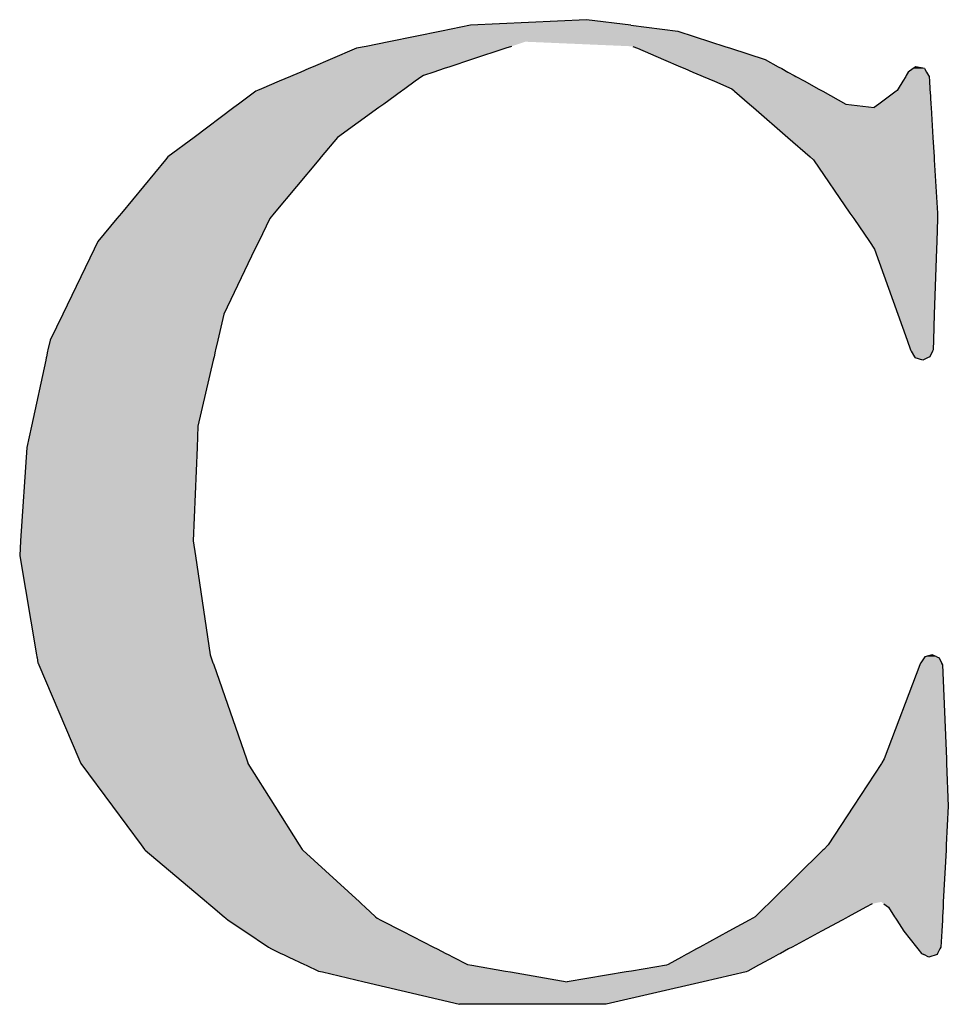
# Model space of a CAD drawing. Extents: x 0 to 149, y 0 to 105.
# Drawn here: x 138 to 139, y 3 to 4 of the extents above; entities that cross this region are included whole.
import ezdxf

# ---------------------------------------------------------------- set-up
doc = ezdxf.new("R2010")
doc.units = 0
doc.header["$MEASUREMENT"] = 0
doc.layers.get('0').update_dxf_attribs({"linetype": 'CONTINUOUS'})

# ---------------------------------------------------------------- blocks, each defined once
blk = doc.blocks.new('*U33')
at = {"color": 0, "linetype": 'Continuous'}
for p, q in [((138.46804, 4.17973), (138.43997, 4.17405)), ((138.58067, 4.18509), (138.46804, 4.17973)), ((138.62367, 4.17973), (138.58067, 4.18509)), ((138.62367, 4.17973), (138.66929, 4.17405)), ((138.43997, 4.17405), (138.38889, 4.16371)), ((138.66929, 4.17405), (138.70109, 4.16371)), ((138.35752, 4.15736), (138.33187, 4.14643)), ((138.36669, 4.15922), (138.35752, 4.15736)), ((138.38889, 4.16371), (138.36669, 4.15922)), ((138.50223, 4.15736), (138.46913, 4.14643)), ((138.50785, 4.15922), (138.50223, 4.15736)), ((138.62573, 4.15922), (138.63006, 4.15736)), ((138.63006, 4.15736), (138.65555, 4.14643)), ((138.70109, 4.16371), (138.7149, 4.15922)), ((138.7149, 4.15922), (138.72061, 4.15736)), ((138.72061, 4.15736), (138.75422, 4.14643)), ((138.31115, 4.13761), (138.30339, 4.1343)), ((138.31547, 4.13945), (138.31115, 4.13761)), ((138.33187, 4.14643), (138.31547, 4.13945)), ((138.44239, 4.13761), (138.43239, 4.1343)), ((138.44796, 4.13945), (138.44239, 4.13761)), ((138.46913, 4.14643), (138.44796, 4.13945)), ((138.65555, 4.14643), (138.67185, 4.13945)), ((138.67185, 4.13945), (138.67614, 4.13761)), ((138.67614, 4.13761), (138.68385, 4.1343)), ((138.75422, 4.14643), (138.76686, 4.13945)), ((138.76686, 4.13945), (138.77019, 4.13761)), ((138.77019, 4.13761), (138.77617, 4.1343)), ((138.89769, 4.13761), (138.8931, 4.1343)), ((138.90025, 4.13945), (138.89769, 4.13761)), ((138.90886, 4.13761), (138.90025, 4.13945)), ((138.90886, 4.13761), (138.91078, 4.1343)), ((138.29327, 4.12999), (138.28223, 4.12529)), ((138.29561, 4.13099), (138.29327, 4.12999)), ((138.30339, 4.1343), (138.29561, 4.13099)), ((138.42096, 4.12999), (138.41444, 4.12529)), ((138.42235, 4.13099), (138.42096, 4.12999)), ((138.43239, 4.1343), (138.42235, 4.13099)), ((138.68385, 4.1343), (138.69158, 4.13099)), ((138.69158, 4.13099), (138.6939, 4.12999)), ((138.6939, 4.12999), (138.70487, 4.12529)), ((138.77617, 4.1343), (138.78217, 4.13099)), ((138.78217, 4.13099), (138.78397, 4.12999)), ((138.78397, 4.12999), (138.79248, 4.12529)), ((138.89054, 4.12999), (138.88774, 4.12529)), ((138.89113, 4.13099), (138.89054, 4.12999)), ((138.8931, 4.1343), (138.89113, 4.13099)), ((138.91078, 4.1343), (138.91271, 4.13099)), ((138.91271, 4.13099), (138.91329, 4.12999)), ((138.91329, 4.12999), (138.91358, 4.12529)), ((138.28223, 4.12529), (138.26534, 4.11809)), ((138.41444, 4.12529), (138.40446, 4.11809)), ((138.70487, 4.12529), (138.72166, 4.11809)), ((138.79248, 4.12529), (138.8055, 4.11809)), ((138.88774, 4.12529), (138.88337, 4.11809)), ((138.91358, 4.12529), (138.91403, 4.11809)), ((138.25957, 4.11563), (138.24296, 4.10323)), ((138.26121, 4.11633), (138.25957, 4.11563)), ((138.26534, 4.11809), (138.26121, 4.11633)), ((138.40105, 4.11563), (138.38385, 4.10323)), ((138.40202, 4.11633), (138.40105, 4.11563)), ((138.40446, 4.11809), (138.40202, 4.11633)), ((138.72166, 4.11809), (138.72369, 4.11633)), ((138.72369, 4.11633), (138.72449, 4.11563)), ((138.72449, 4.11563), (138.73879, 4.10323)), ((138.8055, 4.11809), (138.80868, 4.11633)), ((138.80868, 4.11633), (138.80995, 4.11563)), ((138.80995, 4.11563), (138.83239, 4.10323)), ((138.88135, 4.11563), (138.86462, 4.10323)), ((138.8823, 4.11633), (138.88135, 4.11563)), ((138.88337, 4.11809), (138.8823, 4.11633)), ((138.91403, 4.11809), (138.91414, 4.11633)), ((138.91414, 4.11633), (138.91419, 4.11563)), ((138.91419, 4.11563), (138.91496, 4.10323)), ((138.23834, 4.09978), (138.19967, 4.0709)), ((138.24296, 4.10323), (138.23834, 4.09978)), ((138.37907, 4.09978), (138.33902, 4.0709)), ((138.38385, 4.10323), (138.37907, 4.09978)), ((138.73879, 4.10323), (138.74277, 4.09978)), ((138.74277, 4.09978), (138.77606, 4.0709)), ((138.83239, 4.10323), (138.85997, 4.09978)), ((138.86462, 4.10323), (138.85997, 4.09978)), ((138.91496, 4.10323), (138.91517, 4.09978)), ((138.91517, 4.09978), (138.91697, 4.0709)), ((138.19967, 4.0709), (138.17426, 4.05193)), ((138.33902, 4.0709), (138.32316, 4.05193)), ((138.77606, 4.0709), (138.79793, 4.05193)), ((138.91697, 4.0709), (138.91816, 4.05193)), ((138.17426, 4.05193), (138.17199, 4.04918)), ((138.32316, 4.05193), (138.32086, 4.04918)), ((138.79793, 4.05193), (138.8011, 4.04918)), ((138.91816, 4.05193), (138.91833, 4.04918)), ((138.17199, 4.04918), (138.12922, 3.99745)), ((138.32086, 4.04918), (138.2776, 3.99745)), ((138.8011, 4.04918), (138.83644, 3.99745)), ((138.91833, 4.04918), (138.92155, 3.99745)), ((138.12922, 3.99745), (138.12479, 3.99209)), ((138.2776, 3.99745), (138.27312, 3.99209)), ((138.83644, 3.99745), (138.8401, 3.99209)), ((138.92155, 3.99745), (138.92138, 3.99209)), ((138.12479, 3.99209), (138.10642, 3.96987)), ((138.27312, 3.99209), (138.26248, 3.96987)), ((138.8401, 3.99209), (138.85528, 3.96987)), ((138.92138, 3.99209), (138.92065, 3.96987)), ((138.10642, 3.96987), (138.10277, 3.96235)), ((138.26248, 3.96987), (138.25887, 3.96235)), ((138.85528, 3.96987), (138.86042, 3.96235)), ((138.92065, 3.96987), (138.9204, 3.96235)), ((138.10277, 3.96235), (138.07222, 3.89944)), ((138.25887, 3.96235), (138.22874, 3.89944)), ((138.86042, 3.96235), (138.88283, 3.89944)), ((138.9204, 3.96235), (138.91833, 3.89944)), ((138.07222, 3.89944), (138.05991, 3.87409)), ((138.22874, 3.89944), (138.22286, 3.87409)), ((138.88283, 3.89944), (138.89187, 3.87409)), ((138.91833, 3.89944), (138.9175, 3.87409)), ((138.05991, 3.87409), (138.05787, 3.86472)), ((138.22286, 3.87409), (138.22068, 3.86472)), ((138.89187, 3.87409), (138.89521, 3.86472)), ((138.9175, 3.87409), (138.91719, 3.86472)), ((138.05756, 3.86328), (138.05639, 3.85785)), ((138.05787, 3.86472), (138.05756, 3.86328)), ((138.22035, 3.86328), (138.21909, 3.85785)), ((138.22068, 3.86472), (138.22035, 3.86328)), ((138.89521, 3.86472), (138.89572, 3.86328)), ((138.89572, 3.86328), (138.8992, 3.85785)), ((138.91652, 3.86328), (138.91399, 3.85785)), ((138.91719, 3.86472), (138.91652, 3.86328)), ((138.05571, 3.85474), (138.04184, 3.79074)), ((138.05618, 3.8569), (138.05571, 3.85474)), ((138.05639, 3.85785), (138.05618, 3.8569)), ((138.21836, 3.85474), (138.20351, 3.79074)), ((138.21887, 3.8569), (138.21836, 3.85474)), ((138.21909, 3.85785), (138.21887, 3.8569)), ((138.8992, 3.85785), (138.89981, 3.8569)), ((138.90708, 3.85474), (138.89981, 3.8569)), ((138.91188, 3.8569), (138.90708, 3.85474)), ((138.91399, 3.85785), (138.91188, 3.8569)), ((138.04184, 3.79074), (138.03735, 3.77004)), ((138.20351, 3.79074), (138.20267, 3.77004)), ((138.03735, 3.77004), (138.03138, 3.67923)), ((138.20267, 3.77004), (138.19898, 3.67923)), ((138.03138, 3.67923), (138.03044, 3.66485)), ((138.19898, 3.67923), (138.20111, 3.66485)), ((138.03044, 3.66485), (138.04678, 3.56883)), ((138.20111, 3.66485), (138.21533, 3.56883)), ((138.04678, 3.56883), (138.04678, 3.5688)), ((138.04678, 3.5688), (138.04712, 3.56683)), ((138.04712, 3.56683), (138.04731, 3.56567)), ((138.04731, 3.56567), (138.04812, 3.56092)), ((138.21533, 3.56883), (138.21534, 3.5688)), ((138.21534, 3.5688), (138.21603, 3.56683)), ((138.21603, 3.56683), (138.21643, 3.56567)), ((138.21643, 3.56567), (138.21808, 3.56092)), ((138.90837, 3.56567), (138.9051, 3.56092)), ((138.90917, 3.56683), (138.90837, 3.56567)), ((138.91637, 3.5688), (138.90917, 3.56683)), ((138.92063, 3.56683), (138.91637, 3.5688)), ((138.92063, 3.56683), (138.92314, 3.56567)), ((138.92314, 3.56567), (138.92536, 3.56092)), ((138.04812, 3.56092), (138.04822, 3.56069)), ((138.04822, 3.56069), (138.04898, 3.55891)), ((138.04898, 3.55891), (138.08787, 3.46763)), ((138.21808, 3.56092), (138.21816, 3.56069)), ((138.21816, 3.56069), (138.21878, 3.55891)), ((138.21878, 3.55891), (138.25051, 3.46763)), ((138.90427, 3.55891), (138.86975, 3.46763)), ((138.90494, 3.56069), (138.90427, 3.55891)), ((138.9051, 3.56092), (138.90494, 3.56069)), ((138.92536, 3.56092), (138.92547, 3.56069)), ((138.92547, 3.56069), (138.92631, 3.55891)), ((138.92631, 3.55891), (138.93005, 3.46763)), ((138.08787, 3.46763), (138.08944, 3.46394)), ((138.08944, 3.46394), (138.08983, 3.46342)), ((138.08983, 3.46342), (138.12051, 3.42195)), ((138.25051, 3.46763), (138.25179, 3.46394)), ((138.25179, 3.46394), (138.25197, 3.46342)), ((138.25197, 3.46342), (138.27809, 3.42195)), ((138.86701, 3.46342), (138.83998, 3.42195)), ((138.86735, 3.46394), (138.86701, 3.46342)), ((138.86975, 3.46763), (138.86735, 3.46394)), ((138.93005, 3.46763), (138.9302, 3.46394)), ((138.9302, 3.46394), (138.93022, 3.46342)), ((138.93022, 3.46342), (138.93193, 3.42195)), ((138.12051, 3.42195), (138.14838, 3.38429)), ((138.27809, 3.42195), (138.30181, 3.38429)), ((138.83998, 3.42195), (138.81543, 3.38429)), ((138.93193, 3.42195), (138.92996, 3.38429)), ((138.14838, 3.38429), (138.15162, 3.37991)), ((138.30181, 3.38429), (138.30457, 3.37991)), ((138.81543, 3.38429), (138.81098, 3.37991)), ((138.92996, 3.38429), (138.92974, 3.37991)), ((138.15162, 3.37991), (138.15214, 3.3792)), ((138.15214, 3.3792), (138.21184, 3.32896)), ((138.30457, 3.37991), (138.30534, 3.3792)), ((138.30534, 3.3792), (138.3602, 3.32896)), ((138.81026, 3.3792), (138.75918, 3.32896)), ((138.81098, 3.37991), (138.81026, 3.3792)), ((138.9297, 3.3792), (138.92708, 3.32896)), ((138.92974, 3.37991), (138.9297, 3.3792)), ((138.21184, 3.32896), (138.21403, 3.32711)), ((138.21403, 3.32711), (138.21808, 3.32371)), ((138.3602, 3.32896), (138.36222, 3.32711)), ((138.36222, 3.32711), (138.36594, 3.32371)), ((138.75731, 3.32711), (138.75384, 3.32371)), ((138.75918, 3.32896), (138.75731, 3.32711)), ((138.85806, 3.32711), (138.85176, 3.32371)), ((138.86928, 3.32711), (138.87393, 3.32371)), ((138.92699, 3.32711), (138.92681, 3.32371)), ((138.92708, 3.32896), (138.92699, 3.32711)), ((138.21808, 3.32371), (138.22899, 3.31453)), ((138.36594, 3.32371), (138.37597, 3.31453)), ((138.75384, 3.32371), (138.74451, 3.31453)), ((138.85176, 3.32371), (138.83476, 3.31453)), ((138.87393, 3.32371), (138.87979, 3.31453)), ((138.92681, 3.32371), (138.92633, 3.31453)), ((138.22899, 3.31453), (138.2305, 3.31325)), ((138.2305, 3.31325), (138.2328, 3.31132)), ((138.2328, 3.31132), (138.24896, 3.30053)), ((138.37597, 3.31453), (138.37736, 3.31325)), ((138.37736, 3.31325), (138.38113, 3.31132)), ((138.38113, 3.31132), (138.40216, 3.30053)), ((138.73865, 3.31132), (138.71894, 3.30053)), ((138.74218, 3.31325), (138.73865, 3.31132)), ((138.74451, 3.31453), (138.74218, 3.31325)), ((138.82883, 3.31132), (138.80885, 3.30053)), ((138.83241, 3.31325), (138.82883, 3.31132)), ((138.83476, 3.31453), (138.83241, 3.31325)), ((138.87979, 3.31453), (138.8806, 3.31325)), ((138.8806, 3.31325), (138.88184, 3.31132)), ((138.88184, 3.31132), (138.88873, 3.30053)), ((138.92616, 3.31132), (138.9256, 3.30053)), ((138.92626, 3.31325), (138.92616, 3.31132)), ((138.92633, 3.31453), (138.92626, 3.31325)), ((138.24896, 3.30053), (138.27212, 3.28506)), ((138.40216, 3.30053), (138.4323, 3.28506)), ((138.71894, 3.30053), (138.69068, 3.28506)), ((138.80885, 3.30053), (138.78022, 3.28506)), ((138.88873, 3.30053), (138.90096, 3.28506)), ((138.9256, 3.30053), (138.9248, 3.28506)), ((138.27212, 3.28506), (138.27482, 3.28326)), ((138.27482, 3.28326), (138.28398, 3.27896)), ((138.28398, 3.27896), (138.28646, 3.2778)), ((138.28646, 3.2778), (138.29181, 3.27529)), ((138.4323, 3.28506), (138.43581, 3.28326)), ((138.43581, 3.28326), (138.44419, 3.27896)), ((138.44419, 3.27896), (138.44646, 3.2778)), ((138.44646, 3.2778), (138.45135, 3.27529)), ((138.67741, 3.2778), (138.67282, 3.27529)), ((138.67954, 3.27896), (138.67741, 3.2778)), ((138.6874, 3.28326), (138.67954, 3.27896)), ((138.69068, 3.28506), (138.6874, 3.28326)), ((138.76678, 3.2778), (138.76213, 3.27529)), ((138.76893, 3.27896), (138.76678, 3.2778)), ((138.77689, 3.28326), (138.76893, 3.27896)), ((138.78022, 3.28506), (138.77689, 3.28326)), ((138.90096, 3.28506), (138.90239, 3.28326)), ((138.90239, 3.28326), (138.90579, 3.27896)), ((138.90579, 3.27896), (138.90812, 3.2778)), ((138.91314, 3.27529), (138.90812, 3.2778)), ((138.92096, 3.2778), (138.91314, 3.27529)), ((138.92157, 3.27896), (138.92096, 3.2778)), ((138.92385, 3.28326), (138.92157, 3.27896)), ((138.9248, 3.28506), (138.92385, 3.28326)), ((138.29181, 3.27529), (138.30691, 3.2682)), ((138.30691, 3.2682), (138.30852, 3.26744)), ((138.45135, 3.27529), (138.46517, 3.2682)), ((138.46517, 3.2682), (138.4695, 3.26744)), ((138.65988, 3.2682), (138.6585, 3.26744)), ((138.67282, 3.27529), (138.65988, 3.2682)), ((138.74901, 3.2682), (138.74762, 3.26744)), ((138.76213, 3.27529), (138.74901, 3.2682)), ((138.30852, 3.26744), (138.32055, 3.2618)), ((138.32055, 3.2618), (138.32428, 3.26093)), ((138.32428, 3.26093), (138.36499, 3.2514)), ((138.4695, 3.26744), (138.50199, 3.2618)), ((138.50199, 3.2618), (138.507, 3.26093)), ((138.507, 3.26093), (138.56177, 3.2514)), ((138.61919, 3.26093), (138.56177, 3.2514)), ((138.62444, 3.2618), (138.61919, 3.26093)), ((138.6585, 3.26744), (138.62444, 3.2618)), ((138.73555, 3.26093), (138.69403, 3.2514)), ((138.73716, 3.2618), (138.73555, 3.26093)), ((138.74762, 3.26744), (138.73716, 3.2618)), ((138.36499, 3.2514), (138.45737, 3.22979)), ((138.69403, 3.2514), (138.59982, 3.22979)), ((138.45833, 3.22957), (138.45737, 3.22979)), ((138.59982, 3.22979), (138.45833, 3.22957))]:
    blk.add_line(p, q, dxfattribs=at)
for points in [[(138.46804, 4.17973), (138.43997, 4.17405), (138.66929, 4.17405)], [(138.58067, 4.18509), (138.46804, 4.17973), (138.62367, 4.17973)], [(138.43997, 4.17405), (138.38889, 4.16371), (138.70109, 4.16371)], [(138.35752, 4.15736), (138.33187, 4.14643), (138.46913, 4.14643)], [(138.36669, 4.15922), (138.35752, 4.15736), (138.50223, 4.15736)], [(138.38889, 4.16371), (138.36669, 4.15922), (138.50785, 4.15922)], [(138.52146, 4.16371), (138.62573, 4.15922), (138.7149, 4.15922)], [(138.62573, 4.15922), (138.63006, 4.15736), (138.72061, 4.15736)], [(138.63006, 4.15736), (138.65555, 4.14643), (138.75422, 4.14643)], [(138.31115, 4.13761), (138.30339, 4.1343), (138.43239, 4.1343)], [(138.31547, 4.13945), (138.31115, 4.13761), (138.44239, 4.13761)], [(138.33187, 4.14643), (138.31547, 4.13945), (138.44796, 4.13945)], [(138.65555, 4.14643), (138.67185, 4.13945), (138.76686, 4.13945)], [(138.67185, 4.13945), (138.67614, 4.13761), (138.77019, 4.13761)], [(138.67614, 4.13761), (138.68385, 4.1343), (138.77617, 4.1343)], [(138.89769, 4.13761), (138.8931, 4.1343), (138.91078, 4.1343)], [(138.90025, 4.13945), (138.89769, 4.13761), (138.90886, 4.13761)], [(138.29327, 4.12999), (138.28223, 4.12529), (138.41444, 4.12529)], [(138.29561, 4.13099), (138.29327, 4.12999), (138.42096, 4.12999)], [(138.30339, 4.1343), (138.29561, 4.13099), (138.42235, 4.13099)], [(138.68385, 4.1343), (138.69158, 4.13099), (138.78217, 4.13099)], [(138.69158, 4.13099), (138.6939, 4.12999), (138.78397, 4.12999)], [(138.6939, 4.12999), (138.70487, 4.12529), (138.79248, 4.12529)], [(138.89054, 4.12999), (138.88774, 4.12529), (138.91358, 4.12529)], [(138.89113, 4.13099), (138.89054, 4.12999), (138.91329, 4.12999)], [(138.8931, 4.1343), (138.89113, 4.13099), (138.91271, 4.13099)], [(138.28223, 4.12529), (138.26534, 4.11809), (138.40446, 4.11809)], [(138.70487, 4.12529), (138.72166, 4.11809), (138.8055, 4.11809)], [(138.88774, 4.12529), (138.88337, 4.11809), (138.91403, 4.11809)], [(138.25957, 4.11563), (138.24296, 4.10323), (138.38385, 4.10323)], [(138.26121, 4.11633), (138.25957, 4.11563), (138.40105, 4.11563)], [(138.26534, 4.11809), (138.26121, 4.11633), (138.40202, 4.11633)], [(138.72166, 4.11809), (138.72369, 4.11633), (138.80868, 4.11633)], [(138.72369, 4.11633), (138.72449, 4.11563), (138.80995, 4.11563)], [(138.72449, 4.11563), (138.73879, 4.10323), (138.83239, 4.10323)], [(138.88135, 4.11563), (138.86462, 4.10323), (138.91496, 4.10323)], [(138.8823, 4.11633), (138.88135, 4.11563), (138.91419, 4.11563)], [(138.88337, 4.11809), (138.8823, 4.11633), (138.91414, 4.11633)], [(138.23834, 4.09978), (138.19967, 4.0709), (138.33902, 4.0709)], [(138.24296, 4.10323), (138.23834, 4.09978), (138.37907, 4.09978)], [(138.73879, 4.10323), (138.74277, 4.09978), (138.85997, 4.09978)], [(138.74277, 4.09978), (138.77606, 4.0709), (138.91697, 4.0709)], [(138.86462, 4.10323), (138.85997, 4.09978), (138.91517, 4.09978)], [(138.19967, 4.0709), (138.17426, 4.05193), (138.32316, 4.05193)], [(138.77606, 4.0709), (138.79793, 4.05193), (138.91816, 4.05193)], [(138.17426, 4.05193), (138.17199, 4.04918), (138.32086, 4.04918)], [(138.79793, 4.05193), (138.8011, 4.04918), (138.91833, 4.04918)], [(138.17199, 4.04918), (138.12922, 3.99745), (138.2776, 3.99745)], [(138.8011, 4.04918), (138.83644, 3.99745), (138.92155, 3.99745)], [(138.12922, 3.99745), (138.12479, 3.99209), (138.27312, 3.99209)], [(138.83644, 3.99745), (138.8401, 3.99209), (138.92138, 3.99209)], [(138.12479, 3.99209), (138.10642, 3.96987), (138.26248, 3.96987)], [(138.8401, 3.99209), (138.85528, 3.96987), (138.92065, 3.96987)], [(138.10642, 3.96987), (138.10277, 3.96235), (138.25887, 3.96235)], [(138.85528, 3.96987), (138.86042, 3.96235), (138.9204, 3.96235)], [(138.10277, 3.96235), (138.07222, 3.89944), (138.22874, 3.89944)], [(138.86042, 3.96235), (138.88283, 3.89944), (138.91833, 3.89944)], [(138.07222, 3.89944), (138.05991, 3.87409), (138.22286, 3.87409)], [(138.88283, 3.89944), (138.89187, 3.87409), (138.9175, 3.87409)], [(138.05991, 3.87409), (138.05787, 3.86472), (138.22068, 3.86472)], [(138.89187, 3.87409), (138.89521, 3.86472), (138.91719, 3.86472)], [(138.05756, 3.86328), (138.05639, 3.85785), (138.21909, 3.85785)], [(138.05787, 3.86472), (138.05756, 3.86328), (138.22035, 3.86328)], [(138.89521, 3.86472), (138.89572, 3.86328), (138.91652, 3.86328)], [(138.89572, 3.86328), (138.8992, 3.85785), (138.91399, 3.85785)], [(138.05571, 3.85474), (138.04184, 3.79074), (138.20351, 3.79074)], [(138.05618, 3.8569), (138.05571, 3.85474), (138.21836, 3.85474)], [(138.05639, 3.85785), (138.05618, 3.8569), (138.21887, 3.8569)], [(138.8992, 3.85785), (138.89981, 3.8569), (138.91188, 3.8569)], [(138.04184, 3.79074), (138.03735, 3.77004), (138.20267, 3.77004)], [(138.03735, 3.77004), (138.03138, 3.67923), (138.19898, 3.67923)], [(138.03138, 3.67923), (138.03044, 3.66485), (138.20111, 3.66485)], [(138.03044, 3.66485), (138.04678, 3.56883), (138.21533, 3.56883)], [(138.04678, 3.56883), (138.04678, 3.5688), (138.21534, 3.5688)], [(138.04678, 3.5688), (138.04712, 3.56683), (138.21603, 3.56683)], [(138.04712, 3.56683), (138.04731, 3.56567), (138.21643, 3.56567)], [(138.04731, 3.56567), (138.04812, 3.56092), (138.21808, 3.56092)], [(138.90837, 3.56567), (138.9051, 3.56092), (138.92536, 3.56092)], [(138.90917, 3.56683), (138.90837, 3.56567), (138.92314, 3.56567)], [(138.91637, 3.5688), (138.90917, 3.56683), (138.92063, 3.56683)], [(138.04812, 3.56092), (138.04822, 3.56069), (138.21816, 3.56069)], [(138.04822, 3.56069), (138.04898, 3.55891), (138.21878, 3.55891)], [(138.04898, 3.55891), (138.08787, 3.46763), (138.25051, 3.46763)], [(138.90427, 3.55891), (138.86975, 3.46763), (138.93005, 3.46763)], [(138.90494, 3.56069), (138.90427, 3.55891), (138.92631, 3.55891)], [(138.9051, 3.56092), (138.90494, 3.56069), (138.92547, 3.56069)], [(138.08787, 3.46763), (138.08944, 3.46394), (138.25179, 3.46394)], [(138.08944, 3.46394), (138.08983, 3.46342), (138.25197, 3.46342)], [(138.08983, 3.46342), (138.12051, 3.42195), (138.27809, 3.42195)], [(138.86701, 3.46342), (138.83998, 3.42195), (138.93193, 3.42195)], [(138.86735, 3.46394), (138.86701, 3.46342), (138.93022, 3.46342)], [(138.86975, 3.46763), (138.86735, 3.46394), (138.9302, 3.46394)], [(138.12051, 3.42195), (138.14838, 3.38429), (138.30181, 3.38429)], [(138.83998, 3.42195), (138.81543, 3.38429), (138.92996, 3.38429)], [(138.14838, 3.38429), (138.15162, 3.37991), (138.30457, 3.37991)], [(138.81543, 3.38429), (138.81098, 3.37991), (138.92974, 3.37991)], [(138.15162, 3.37991), (138.15214, 3.3792), (138.30534, 3.3792)], [(138.15214, 3.3792), (138.21184, 3.32896), (138.3602, 3.32896)], [(138.81026, 3.3792), (138.75918, 3.32896), (138.92708, 3.32896)], [(138.81098, 3.37991), (138.81026, 3.3792), (138.9297, 3.3792)], [(138.21184, 3.32896), (138.21403, 3.32711), (138.36222, 3.32711)], [(138.21403, 3.32711), (138.21808, 3.32371), (138.36594, 3.32371)], [(138.75731, 3.32711), (138.75384, 3.32371), (138.85176, 3.32371)], [(138.75918, 3.32896), (138.75731, 3.32711), (138.85806, 3.32711)], [(138.86676, 3.32896), (138.86928, 3.32711), (138.92699, 3.32711)], [(138.86928, 3.32711), (138.87393, 3.32371), (138.92681, 3.32371)], [(138.21808, 3.32371), (138.22899, 3.31453), (138.37597, 3.31453)], [(138.75384, 3.32371), (138.74451, 3.31453), (138.83476, 3.31453)], [(138.87393, 3.32371), (138.87979, 3.31453), (138.92633, 3.31453)], [(138.22899, 3.31453), (138.2305, 3.31325), (138.37736, 3.31325)], [(138.2305, 3.31325), (138.2328, 3.31132), (138.38113, 3.31132)], [(138.2328, 3.31132), (138.24896, 3.30053), (138.40216, 3.30053)], [(138.73865, 3.31132), (138.71894, 3.30053), (138.80885, 3.30053)], [(138.74218, 3.31325), (138.73865, 3.31132), (138.82883, 3.31132)], [(138.74451, 3.31453), (138.74218, 3.31325), (138.83241, 3.31325)], [(138.87979, 3.31453), (138.8806, 3.31325), (138.92626, 3.31325)], [(138.8806, 3.31325), (138.88184, 3.31132), (138.92616, 3.31132)], [(138.88184, 3.31132), (138.88873, 3.30053), (138.9256, 3.30053)], [(138.24896, 3.30053), (138.27212, 3.28506), (138.4323, 3.28506)], [(138.71894, 3.30053), (138.69068, 3.28506), (138.78022, 3.28506)], [(138.88873, 3.30053), (138.90096, 3.28506), (138.9248, 3.28506)], [(138.27212, 3.28506), (138.27482, 3.28326), (138.43581, 3.28326)], [(138.27482, 3.28326), (138.28398, 3.27896), (138.44419, 3.27896)], [(138.28398, 3.27896), (138.28646, 3.2778), (138.44646, 3.2778)], [(138.28646, 3.2778), (138.29181, 3.27529), (138.45135, 3.27529)], [(138.67741, 3.2778), (138.67282, 3.27529), (138.76213, 3.27529)], [(138.67954, 3.27896), (138.67741, 3.2778), (138.76678, 3.2778)], [(138.6874, 3.28326), (138.67954, 3.27896), (138.76893, 3.27896)], [(138.69068, 3.28506), (138.6874, 3.28326), (138.77689, 3.28326)], [(138.90096, 3.28506), (138.90239, 3.28326), (138.92385, 3.28326)], [(138.90239, 3.28326), (138.90579, 3.27896), (138.92157, 3.27896)], [(138.90579, 3.27896), (138.90812, 3.2778), (138.92096, 3.2778)], [(138.29181, 3.27529), (138.30691, 3.2682), (138.46517, 3.2682)], [(138.30691, 3.2682), (138.30852, 3.26744), (138.4695, 3.26744)], [(138.65988, 3.2682), (138.6585, 3.26744), (138.74762, 3.26744)], [(138.67282, 3.27529), (138.65988, 3.2682), (138.74901, 3.2682)], [(138.30852, 3.26744), (138.32055, 3.2618), (138.50199, 3.2618)], [(138.32055, 3.2618), (138.32428, 3.26093), (138.507, 3.26093)], [(138.32428, 3.26093), (138.36499, 3.2514), (138.56177, 3.2514)], [(138.61919, 3.26093), (138.56177, 3.2514), (138.69403, 3.2514)], [(138.62444, 3.2618), (138.61919, 3.26093), (138.73555, 3.26093)], [(138.6585, 3.26744), (138.62444, 3.2618), (138.73716, 3.2618)], [(138.36499, 3.2514), (138.45737, 3.22979), (138.59982, 3.22979)]]:
    blk.add_solid(points, dxfattribs=at)
at = {"color": 0, "linetype": 'Continuous', "extrusion": (0, 0, -1)}
for points in [[(-138.46804, 4.17973), (-138.62367, 4.17973), (-138.66929, 4.17405)], [(-138.43997, 4.17405), (-138.66929, 4.17405), (-138.70109, 4.16371)], [(-138.35752, 4.15736), (-138.50223, 4.15736), (-138.46913, 4.14643)], [(-138.36669, 4.15922), (-138.50785, 4.15922), (-138.50223, 4.15736)], [(-138.38889, 4.16371), (-138.52146, 4.16371), (-138.50785, 4.15922)], [(-138.52146, 4.16371), (-138.70109, 4.16371), (-138.7149, 4.15922)], [(-138.62573, 4.15922), (-138.7149, 4.15922), (-138.72061, 4.15736)], [(-138.63006, 4.15736), (-138.72061, 4.15736), (-138.75422, 4.14643)], [(-138.31115, 4.13761), (-138.44239, 4.13761), (-138.43239, 4.1343)], [(-138.31547, 4.13945), (-138.44796, 4.13945), (-138.44239, 4.13761)], [(-138.33187, 4.14643), (-138.46913, 4.14643), (-138.44796, 4.13945)], [(-138.65555, 4.14643), (-138.75422, 4.14643), (-138.76686, 4.13945)], [(-138.67185, 4.13945), (-138.76686, 4.13945), (-138.77019, 4.13761)], [(-138.67614, 4.13761), (-138.77019, 4.13761), (-138.77617, 4.1343)], [(-138.89769, 4.13761), (-138.90886, 4.13761), (-138.91078, 4.1343)], [(-138.29327, 4.12999), (-138.42096, 4.12999), (-138.41444, 4.12529)], [(-138.29561, 4.13099), (-138.42235, 4.13099), (-138.42096, 4.12999)], [(-138.30339, 4.1343), (-138.43239, 4.1343), (-138.42235, 4.13099)], [(-138.68385, 4.1343), (-138.77617, 4.1343), (-138.78217, 4.13099)], [(-138.69158, 4.13099), (-138.78217, 4.13099), (-138.78397, 4.12999)], [(-138.6939, 4.12999), (-138.78397, 4.12999), (-138.79248, 4.12529)], [(-138.89054, 4.12999), (-138.91329, 4.12999), (-138.91358, 4.12529)], [(-138.89113, 4.13099), (-138.91271, 4.13099), (-138.91329, 4.12999)], [(-138.8931, 4.1343), (-138.91078, 4.1343), (-138.91271, 4.13099)], [(-138.28223, 4.12529), (-138.41444, 4.12529), (-138.40446, 4.11809)], [(-138.70487, 4.12529), (-138.79248, 4.12529), (-138.8055, 4.11809)], [(-138.88774, 4.12529), (-138.91358, 4.12529), (-138.91403, 4.11809)], [(-138.25957, 4.11563), (-138.40105, 4.11563), (-138.38385, 4.10323)], [(-138.26121, 4.11633), (-138.40202, 4.11633), (-138.40105, 4.11563)], [(-138.26534, 4.11809), (-138.40446, 4.11809), (-138.40202, 4.11633)], [(-138.72166, 4.11809), (-138.8055, 4.11809), (-138.80868, 4.11633)], [(-138.72369, 4.11633), (-138.80868, 4.11633), (-138.80995, 4.11563)], [(-138.72449, 4.11563), (-138.80995, 4.11563), (-138.83239, 4.10323)], [(-138.88135, 4.11563), (-138.91419, 4.11563), (-138.91496, 4.10323)], [(-138.8823, 4.11633), (-138.91414, 4.11633), (-138.91419, 4.11563)], [(-138.88337, 4.11809), (-138.91403, 4.11809), (-138.91414, 4.11633)], [(-138.23834, 4.09978), (-138.37907, 4.09978), (-138.33902, 4.0709)], [(-138.24296, 4.10323), (-138.38385, 4.10323), (-138.37907, 4.09978)], [(-138.73879, 4.10323), (-138.83239, 4.10323), (-138.85997, 4.09978)], [(-138.74277, 4.09978), (-138.91517, 4.09978), (-138.91697, 4.0709)], [(-138.86462, 4.10323), (-138.91496, 4.10323), (-138.91517, 4.09978)], [(-138.19967, 4.0709), (-138.33902, 4.0709), (-138.32316, 4.05193)], [(-138.77606, 4.0709), (-138.91697, 4.0709), (-138.91816, 4.05193)], [(-138.17426, 4.05193), (-138.32316, 4.05193), (-138.32086, 4.04918)], [(-138.79793, 4.05193), (-138.91816, 4.05193), (-138.91833, 4.04918)], [(-138.17199, 4.04918), (-138.32086, 4.04918), (-138.2776, 3.99745)], [(-138.8011, 4.04918), (-138.91833, 4.04918), (-138.92155, 3.99745)], [(-138.12922, 3.99745), (-138.2776, 3.99745), (-138.27312, 3.99209)], [(-138.83644, 3.99745), (-138.92155, 3.99745), (-138.92138, 3.99209)], [(-138.12479, 3.99209), (-138.27312, 3.99209), (-138.26248, 3.96987)], [(-138.8401, 3.99209), (-138.92138, 3.99209), (-138.92065, 3.96987)], [(-138.10642, 3.96987), (-138.26248, 3.96987), (-138.25887, 3.96235)], [(-138.85528, 3.96987), (-138.92065, 3.96987), (-138.9204, 3.96235)], [(-138.10277, 3.96235), (-138.25887, 3.96235), (-138.22874, 3.89944)], [(-138.86042, 3.96235), (-138.9204, 3.96235), (-138.91833, 3.89944)], [(-138.07222, 3.89944), (-138.22874, 3.89944), (-138.22286, 3.87409)], [(-138.88283, 3.89944), (-138.91833, 3.89944), (-138.9175, 3.87409)], [(-138.05991, 3.87409), (-138.22286, 3.87409), (-138.22068, 3.86472)], [(-138.89187, 3.87409), (-138.9175, 3.87409), (-138.91719, 3.86472)], [(-138.05756, 3.86328), (-138.22035, 3.86328), (-138.21909, 3.85785)], [(-138.05787, 3.86472), (-138.22068, 3.86472), (-138.22035, 3.86328)], [(-138.89521, 3.86472), (-138.91719, 3.86472), (-138.91652, 3.86328)], [(-138.89572, 3.86328), (-138.91652, 3.86328), (-138.91399, 3.85785)], [(-138.05571, 3.85474), (-138.21836, 3.85474), (-138.20351, 3.79074)], [(-138.05618, 3.8569), (-138.21887, 3.8569), (-138.21836, 3.85474)], [(-138.05639, 3.85785), (-138.21909, 3.85785), (-138.21887, 3.8569)], [(-138.8992, 3.85785), (-138.91399, 3.85785), (-138.91188, 3.8569)], [(-138.89981, 3.8569), (-138.91188, 3.8569), (-138.90708, 3.85474)], [(-138.04184, 3.79074), (-138.20351, 3.79074), (-138.20267, 3.77004)], [(-138.03735, 3.77004), (-138.20267, 3.77004), (-138.19898, 3.67923)], [(-138.03138, 3.67923), (-138.19898, 3.67923), (-138.20111, 3.66485)], [(-138.03044, 3.66485), (-138.20111, 3.66485), (-138.21533, 3.56883)], [(-138.04678, 3.56883), (-138.21533, 3.56883), (-138.21534, 3.5688)], [(-138.04678, 3.5688), (-138.21534, 3.5688), (-138.21603, 3.56683)], [(-138.04712, 3.56683), (-138.21603, 3.56683), (-138.21643, 3.56567)], [(-138.04731, 3.56567), (-138.21643, 3.56567), (-138.21808, 3.56092)], [(-138.90837, 3.56567), (-138.92314, 3.56567), (-138.92536, 3.56092)], [(-138.90917, 3.56683), (-138.92063, 3.56683), (-138.92314, 3.56567)], [(-138.04812, 3.56092), (-138.21808, 3.56092), (-138.21816, 3.56069)], [(-138.04822, 3.56069), (-138.21816, 3.56069), (-138.21878, 3.55891)], [(-138.04898, 3.55891), (-138.21878, 3.55891), (-138.25051, 3.46763)], [(-138.90427, 3.55891), (-138.92631, 3.55891), (-138.93005, 3.46763)], [(-138.90494, 3.56069), (-138.92547, 3.56069), (-138.92631, 3.55891)], [(-138.9051, 3.56092), (-138.92536, 3.56092), (-138.92547, 3.56069)], [(-138.08787, 3.46763), (-138.25051, 3.46763), (-138.25179, 3.46394)], [(-138.08944, 3.46394), (-138.25179, 3.46394), (-138.25197, 3.46342)], [(-138.08983, 3.46342), (-138.25197, 3.46342), (-138.27809, 3.42195)], [(-138.86701, 3.46342), (-138.93022, 3.46342), (-138.93193, 3.42195)], [(-138.86735, 3.46394), (-138.9302, 3.46394), (-138.93022, 3.46342)], [(-138.86975, 3.46763), (-138.93005, 3.46763), (-138.9302, 3.46394)], [(-138.12051, 3.42195), (-138.27809, 3.42195), (-138.30181, 3.38429)], [(-138.83998, 3.42195), (-138.93193, 3.42195), (-138.92996, 3.38429)], [(-138.14838, 3.38429), (-138.30181, 3.38429), (-138.30457, 3.37991)], [(-138.81543, 3.38429), (-138.92996, 3.38429), (-138.92974, 3.37991)], [(-138.15162, 3.37991), (-138.30457, 3.37991), (-138.30534, 3.3792)], [(-138.15214, 3.3792), (-138.30534, 3.3792), (-138.3602, 3.32896)], [(-138.81026, 3.3792), (-138.9297, 3.3792), (-138.92708, 3.32896)], [(-138.81098, 3.37991), (-138.92974, 3.37991), (-138.9297, 3.3792)], [(-138.21184, 3.32896), (-138.3602, 3.32896), (-138.36222, 3.32711)], [(-138.21403, 3.32711), (-138.36222, 3.32711), (-138.36594, 3.32371)], [(-138.75731, 3.32711), (-138.85806, 3.32711), (-138.85176, 3.32371)], [(-138.75918, 3.32896), (-138.86676, 3.32896), (-138.85806, 3.32711)], [(-138.86676, 3.32896), (-138.92708, 3.32896), (-138.92699, 3.32711)], [(-138.86928, 3.32711), (-138.92699, 3.32711), (-138.92681, 3.32371)], [(-138.21808, 3.32371), (-138.36594, 3.32371), (-138.37597, 3.31453)], [(-138.75384, 3.32371), (-138.85176, 3.32371), (-138.83476, 3.31453)], [(-138.87393, 3.32371), (-138.92681, 3.32371), (-138.92633, 3.31453)], [(-138.22899, 3.31453), (-138.37597, 3.31453), (-138.37736, 3.31325)], [(-138.2305, 3.31325), (-138.37736, 3.31325), (-138.38113, 3.31132)], [(-138.2328, 3.31132), (-138.38113, 3.31132), (-138.40216, 3.30053)], [(-138.73865, 3.31132), (-138.82883, 3.31132), (-138.80885, 3.30053)], [(-138.74218, 3.31325), (-138.83241, 3.31325), (-138.82883, 3.31132)], [(-138.74451, 3.31453), (-138.83476, 3.31453), (-138.83241, 3.31325)], [(-138.87979, 3.31453), (-138.92633, 3.31453), (-138.92626, 3.31325)], [(-138.8806, 3.31325), (-138.92626, 3.31325), (-138.92616, 3.31132)], [(-138.88184, 3.31132), (-138.92616, 3.31132), (-138.9256, 3.30053)], [(-138.24896, 3.30053), (-138.40216, 3.30053), (-138.4323, 3.28506)], [(-138.71894, 3.30053), (-138.80885, 3.30053), (-138.78022, 3.28506)], [(-138.88873, 3.30053), (-138.9256, 3.30053), (-138.9248, 3.28506)], [(-138.27212, 3.28506), (-138.4323, 3.28506), (-138.43581, 3.28326)], [(-138.27482, 3.28326), (-138.43581, 3.28326), (-138.44419, 3.27896)], [(-138.28398, 3.27896), (-138.44419, 3.27896), (-138.44646, 3.2778)], [(-138.28646, 3.2778), (-138.44646, 3.2778), (-138.45135, 3.27529)], [(-138.67741, 3.2778), (-138.76678, 3.2778), (-138.76213, 3.27529)], [(-138.67954, 3.27896), (-138.76893, 3.27896), (-138.76678, 3.2778)], [(-138.6874, 3.28326), (-138.77689, 3.28326), (-138.76893, 3.27896)], [(-138.69068, 3.28506), (-138.78022, 3.28506), (-138.77689, 3.28326)], [(-138.90096, 3.28506), (-138.9248, 3.28506), (-138.92385, 3.28326)], [(-138.90239, 3.28326), (-138.92385, 3.28326), (-138.92157, 3.27896)], [(-138.90579, 3.27896), (-138.92157, 3.27896), (-138.92096, 3.2778)], [(-138.90812, 3.2778), (-138.92096, 3.2778), (-138.91314, 3.27529)], [(-138.29181, 3.27529), (-138.45135, 3.27529), (-138.46517, 3.2682)], [(-138.30691, 3.2682), (-138.46517, 3.2682), (-138.4695, 3.26744)], [(-138.65988, 3.2682), (-138.74901, 3.2682), (-138.74762, 3.26744)], [(-138.67282, 3.27529), (-138.76213, 3.27529), (-138.74901, 3.2682)], [(-138.30852, 3.26744), (-138.4695, 3.26744), (-138.50199, 3.2618)], [(-138.32055, 3.2618), (-138.50199, 3.2618), (-138.507, 3.26093)], [(-138.32428, 3.26093), (-138.507, 3.26093), (-138.56177, 3.2514)], [(-138.61919, 3.26093), (-138.73555, 3.26093), (-138.69403, 3.2514)], [(-138.62444, 3.2618), (-138.73716, 3.2618), (-138.73555, 3.26093)], [(-138.6585, 3.26744), (-138.74762, 3.26744), (-138.73716, 3.2618)], [(-138.36499, 3.2514), (-138.69403, 3.2514), (-138.59982, 3.22979)], [(-138.45737, 3.22979), (-138.59982, 3.22979), (-138.45833, 3.22957)]]:
    blk.add_solid(points, dxfattribs=at)

msp = doc.modelspace()

# ---------------------------------------------------------------- block references
at = {"color": 0, "linetype": 'Continuous'}
msp.add_blockref('*U33', (0, 0), dxfattribs=at)

doc.saveas('drawing.dxf')
